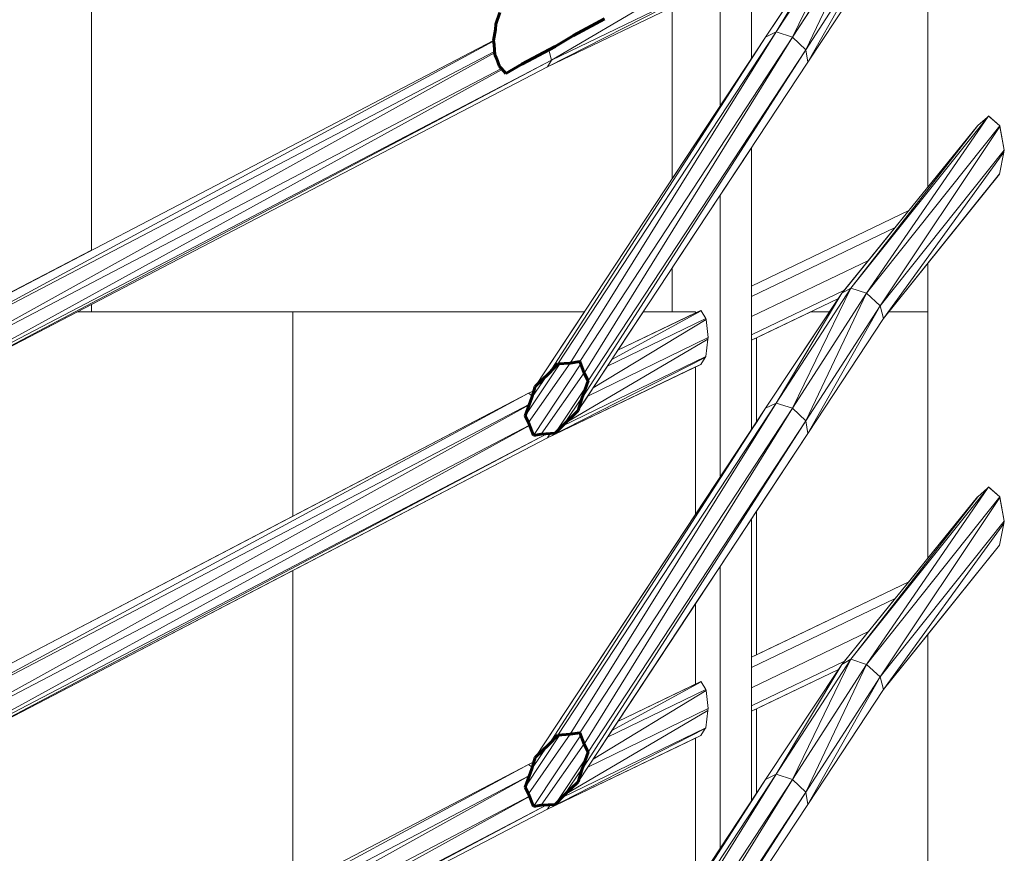
# Model space of a CAD drawing. Extents: x 2194 to 2299, y 1014 to 1043.
# Drawn here: x 2263 to 2263, y 1029 to 1029 of the extents above; entities that cross this region are included whole.
import ezdxf

# ---------------------------------------------------------------- set-up
doc = ezdxf.new("R2010")
doc.units = 0
doc.header["$LTSCALE"] = 0.02
doc.layers.get('0').update_dxf_attribs({"lineweight": 9})
doc.layers.add('Muro', color=242, linetype='Continuous', lineweight=60)

msp = doc.modelspace()

# ---------------------------------------------------------------- linework, layer by layer
at = {"color": 81, "linetype": 'Continuous', "lineweight": 18}
for p, q in [((2263.20691, 1029.07098), (2263.20691, 1029.15131)), ((2263.19735, 1029.05649), (2263.19735, 1029.13678)), ((2263.26077, 1029.03178), (2263.26077, 1029.12188)), ((2263.21126, 1029.07758), (2263.23451, 1029.11269)), ((2263.22411, 1029.0699), (2263.24723, 1029.10503)), ((2263.00545, 1029.09374), (2263.00545, 1029.01254)), ((2263.14464, 1029.06854), (2263.19148, 1029.09098)), ((2263.18273, 1029.03432), (2263.18273, 1029.08679)), ((2262.93778, 1028.97722), (2263.12819, 1029.0766)), ((2263.14093, 1028.97094), (2263.21126, 1029.07758)), ((2262.94329, 1028.96359), (2263.14464, 1029.06854)), ((2263.15399, 1028.96353), (2263.22411, 1029.0699)), ((2263.23451, 1028.99936), (2263.27597, 1029.05054)), ((2263.20691, 1028.95765), (2263.20691, 1029.04381)), ((2263.24723, 1028.9917), (2263.2827, 1029.0358)), ((2263.19735, 1028.94315), (2263.19735, 1029.02931)), ((2263.20691, 1029.00156), (2263.25498, 1029.02463)), ((2263.18273, 1028.99374), (2263.18273, 1029.00713)), ((2263.26077, 1028.91845), (2263.26077, 1029.00854)), ((2263.21126, 1028.96425), (2263.23451, 1028.99936)), ((2263.00545, 1028.99599), (2263.00545, 1028.99374)), ((2263.20691, 1028.98505), (2263.23347, 1028.9978)), ((2263.00113, 1028.99374), (2263.06694, 1028.99374)), ((2263.06694, 1028.99374), (2263.15597, 1028.99374)), ((2263.16613, 1028.98195), (2263.1915, 1028.99415)), ((2263.1739, 1028.99374), (2263.18988, 1028.99374)), ((2263.22502, 1028.99374), (2263.23079, 1028.99374)), ((2263.24887, 1028.99374), (2263.26077, 1028.99374)), ((2263.22411, 1028.95657), (2263.24723, 1028.9917)), ((2263.14464, 1028.9552), (2263.19148, 1028.97765)), ((2262.93778, 1028.86389), (2263.13884, 1028.96882)), ((2263.13884, 1028.96882), (2263.14052, 1028.96963)), ((2263.14093, 1028.8576), (2263.21126, 1028.96425)), ((2263.15399, 1028.8502), (2263.22411, 1028.95657)), ((2262.94329, 1028.85026), (2263.14464, 1028.9552)), ((2263.23451, 1028.88603), (2263.27597, 1028.93721)), ((2263.20691, 1028.84432), (2263.20691, 1028.93048)), ((2263.24723, 1028.87837), (2263.2827, 1028.92247)), ((2263.19735, 1028.82982), (2263.19735, 1028.91597)), ((2263.20691, 1028.88822), (2263.25498, 1028.9113)), ((2263.26077, 1028.80512), (2263.26077, 1028.89521)), ((2263.20691, 1028.87172), (2263.23347, 1028.88447)), ((2263.21126, 1028.85091), (2263.23451, 1028.88603)), ((2263.16613, 1028.86862), (2263.1915, 1028.88082)), ((2263.22411, 1028.84324), (2263.24723, 1028.87837)), ((2263.14464, 1028.84187), (2263.19148, 1028.86432)), ((2262.93778, 1028.75056), (2263.13884, 1028.85549)), ((2263.13884, 1028.85549), (2263.14052, 1028.8563)), ((2263.14093, 1028.74427), (2263.21126, 1028.85091)), ((2262.94329, 1028.73693), (2263.14464, 1028.84187)), ((2263.15399, 1028.73686), (2263.22411, 1028.84324))]:
    msp.add_line(p, q, dxfattribs=at)
for p, q in [((2263.20691, 1029.07098), (2263.20691, 1029.15131)), ((2263.19735, 1029.05649), (2263.19735, 1029.13678)), ((2263.19735, 1029.13678), (2263.19735, 1029.05649)), ((2263.26077, 1029.12188), (2263.26077, 1029.03178)), ((2263.23451, 1029.11269), (2263.21126, 1029.07758)), ((2263.21443, 1029.07917), (2263.23722, 1029.11428)), ((2263.23722, 1029.11428), (2263.21443, 1029.07917)), ((2263.23451, 1029.11269), (2263.21443, 1029.07917)), ((2263.21443, 1029.07917), (2263.23451, 1029.11269)), ((2263.23722, 1029.11428), (2263.2195, 1029.07758)), ((2263.2195, 1029.07758), (2263.23722, 1029.11428)), ((2263.24207, 1029.11269), (2263.2195, 1029.07758)), ((2263.2195, 1029.07758), (2263.24207, 1029.11269)), ((2263.22352, 1029.07374), (2263.24207, 1029.11269)), ((2263.24207, 1029.11269), (2263.22352, 1029.07374)), ((2263.24621, 1029.10886), (2263.22352, 1029.07374)), ((2263.22352, 1029.07374), (2263.24621, 1029.10886)), ((2263.24621, 1029.10886), (2263.22411, 1029.0699)), ((2263.22411, 1029.0699), (2263.24621, 1029.10886)), ((2263.22411, 1029.0699), (2263.24723, 1029.10503)), ((2263.19361, 1029.09867), (2263.14584, 1029.07053)), ((2263.14584, 1029.07053), (2263.19361, 1029.09867)), ((2263.00545, 1029.01254), (2263.00545, 1029.09374)), ((2263.19283, 1029.09309), (2263.14464, 1029.06854)), ((2263.14464, 1029.06854), (2263.19283, 1029.09309)), ((2263.14584, 1029.07053), (2263.19303, 1029.09337)), ((2263.19303, 1029.09337), (2263.14584, 1029.07053)), ((2263.14464, 1029.06854), (2263.19149, 1029.09099)), ((2263.18273, 1029.08679), (2263.18273, 1029.03432)), ((2263.16204, 1029.08313), (2263.15264, 1029.07814)), ((2263.14784, 1028.97782), (2263.21443, 1029.07917)), ((2263.21443, 1029.07917), (2263.14784, 1028.97782)), ((2263.21443, 1029.07917), (2263.15162, 1028.97807)), ((2263.15162, 1028.97807), (2263.21443, 1029.07917)), ((2263.21126, 1029.07758), (2263.21443, 1029.07917)), ((2263.21443, 1029.07917), (2263.21126, 1029.07758)), ((2263.21443, 1029.07917), (2263.2195, 1029.07758)), ((2263.2195, 1029.07758), (2263.21443, 1029.07917)), ((2263.12819, 1029.0766), (2262.93778, 1028.97722)), ((2263.12821, 1029.07641), (2262.9411, 1028.97523)), ((2262.9411, 1028.97523), (2263.12821, 1029.07641)), ((2263.12821, 1029.07641), (2263.12819, 1029.0766)), ((2263.12836, 1029.07521), (2263.12821, 1029.07641)), ((2263.21126, 1029.07758), (2263.14093, 1028.97094)), ((2263.21126, 1029.07758), (2263.14506, 1028.97491)), ((2263.14506, 1028.97491), (2263.21126, 1029.07758)), ((2263.15264, 1029.07814), (2263.14696, 1029.07473)), ((2263.2195, 1029.07758), (2263.15454, 1028.97852)), ((2263.15454, 1028.97852), (2263.2195, 1029.07758)), ((2263.2195, 1029.07758), (2263.15589, 1028.97502)), ((2263.15589, 1028.97502), (2263.2195, 1029.07758)), ((2263.2195, 1029.07758), (2263.22352, 1029.07374)), ((2263.22352, 1029.07374), (2263.2195, 1029.07758)), ((2262.9411, 1028.97523), (2263.12847, 1029.07322)), ((2263.12847, 1029.07322), (2262.9411, 1028.97523)), ((2263.12847, 1029.07322), (2263.12836, 1029.07521)), ((2263.12849, 1029.07281), (2263.12847, 1029.07322)), ((2263.14504, 1029.07372), (2263.1368, 1029.06938)), ((2263.14696, 1029.07473), (2263.14504, 1029.07372)), ((2263.14504, 1029.07372), (2263.14584, 1029.07053)), ((2263.14584, 1029.07053), (2263.14504, 1029.07372)), ((2263.15514, 1028.96719), (2263.22352, 1029.07374)), ((2263.22352, 1029.07374), (2263.15514, 1028.96719)), ((2263.15709, 1028.97261), (2263.22352, 1029.07374)), ((2263.22352, 1029.07374), (2263.15709, 1028.97261)), ((2263.22352, 1029.07374), (2263.22411, 1029.0699)), ((2263.22411, 1029.0699), (2263.22352, 1029.07374)), ((2263.14584, 1029.07053), (2262.94329, 1028.96359)), ((2262.94329, 1028.96359), (2263.14584, 1029.07053)), ((2263.12849, 1029.07281), (2262.94409, 1028.97041)), ((2262.94409, 1028.97041), (2263.12849, 1029.07281)), ((2262.945, 1028.96559), (2263.14584, 1029.07053)), ((2263.14584, 1029.07053), (2262.945, 1028.96559)), ((2263.12853, 1029.07221), (2263.12849, 1029.07281)), ((2263.12905, 1029.07112), (2263.12853, 1029.07221)), ((2263.12996, 1029.06859), (2263.12905, 1029.07112)), ((2263.14584, 1029.07053), (2263.14464, 1029.06854)), ((2263.14464, 1029.06854), (2263.14584, 1029.07053)), ((2263.19735, 1029.05649), (2263.20691, 1029.07098)), ((2262.94329, 1028.96359), (2263.14464, 1029.06854)), ((2262.94409, 1028.97041), (2263.13059, 1029.06799)), ((2263.13059, 1029.06799), (2262.94409, 1028.97041)), ((2263.1308, 1029.06774), (2262.945, 1028.96559)), ((2262.945, 1028.96559), (2263.1308, 1029.06774)), ((2263.13059, 1029.06799), (2263.12996, 1029.06859)), ((2263.1306, 1029.06798), (2263.13059, 1029.06799)), ((2263.1308, 1029.06774), (2263.1306, 1029.06798)), ((2263.13188, 1029.06644), (2263.1308, 1029.06774)), ((2263.1368, 1029.06938), (2263.13188, 1029.06644)), ((2263.15399, 1028.96353), (2263.22411, 1029.0699)), ((2263.18273, 1029.03432), (2263.19735, 1029.05649)), ((2263.23722, 1029.00095), (2263.2792, 1029.05339)), ((2263.2792, 1029.05339), (2263.23722, 1029.00095)), ((2263.2792, 1029.05339), (2263.24207, 1028.99936)), ((2263.24207, 1028.99936), (2263.2792, 1029.05339)), ((2263.27895, 1029.0532), (2263.27604, 1029.05059)), ((2263.27604, 1029.05059), (2263.27895, 1029.0532)), ((2263.2792, 1029.05339), (2263.27895, 1029.0532)), ((2263.27895, 1029.0532), (2263.2792, 1029.05339)), ((2263.27934, 1029.05355), (2263.2792, 1029.05339)), ((2263.2792, 1029.05339), (2263.27934, 1029.05355)), ((2263.2792, 1029.05339), (2263.27973, 1029.0532)), ((2263.27973, 1029.0532), (2263.2792, 1029.05339)), ((2263.27973, 1029.0532), (2263.27934, 1029.05355)), ((2263.27934, 1029.05355), (2263.28273, 1029.05051)), ((2263.28273, 1029.05051), (2263.27973, 1029.0532)), ((2263.27596, 1029.05053), (2263.23451, 1028.99936)), ((2263.27604, 1029.05059), (2263.23722, 1029.00095)), ((2263.23722, 1029.00095), (2263.27604, 1029.05059)), ((2263.24207, 1028.99936), (2263.28273, 1029.05051)), ((2263.28273, 1029.0505), (2263.24207, 1028.99936)), ((2263.24621, 1028.99553), (2263.28276, 1029.05031)), ((2263.28276, 1029.05031), (2263.24621, 1028.99553)), ((2263.26077, 1029.03178), (2263.27596, 1029.05053)), ((2263.27604, 1029.05059), (2263.27596, 1029.05053)), ((2263.27596, 1029.05053), (2263.27604, 1029.05059)), ((2263.28273, 1029.05051), (2263.28273, 1029.0505)), ((2263.28276, 1029.05031), (2263.28273, 1029.0505)), ((2263.28273, 1029.0505), (2263.28413, 1029.04312)), ((2263.28413, 1029.04312), (2263.28276, 1029.05031)), ((2263.20691, 1029.04381), (2263.19735, 1029.02931)), ((2263.20691, 1028.95765), (2263.20691, 1029.04381)), ((2263.28413, 1029.04312), (2263.24621, 1028.99553)), ((2263.24621, 1028.99553), (2263.28413, 1029.04312)), ((2263.28397, 1029.04242), (2263.28413, 1029.04312)), ((2263.28413, 1029.04312), (2263.28397, 1029.04242)), ((2263.24723, 1028.9917), (2263.28397, 1029.04242)), ((2263.28397, 1029.04242), (2263.24723, 1028.9917)), ((2263.28269, 1029.03579), (2263.28397, 1029.04242)), ((2263.28397, 1029.04242), (2263.28269, 1029.03579)), ((2263.24723, 1028.9917), (2263.28269, 1029.03579)), ((2263.28269, 1029.03579), (2263.26077, 1029.00854)), ((2263.19735, 1029.02931), (2263.18273, 1029.00713)), ((2263.19735, 1028.94315), (2263.19735, 1029.02931)), ((2263.19735, 1029.02931), (2263.19735, 1028.94315)), ((2263.25498, 1029.02463), (2263.20691, 1029.00156)), ((2263.25079, 1029.01946), (2263.25498, 1029.02463)), ((2263.20691, 1028.99839), (2263.25079, 1029.01946)), ((2263.25079, 1029.01946), (2263.20691, 1028.99839)), ((2263.24264, 1029.0094), (2263.25079, 1029.01946)), ((2262.96943, 1028.99374), (2263.00545, 1029.01254)), ((2263.18273, 1029.00713), (2263.18273, 1028.99374)), ((2263.20691, 1028.99225), (2263.24264, 1029.0094)), ((2263.24264, 1029.0094), (2263.20691, 1028.99225)), ((2263.23531, 1029.00036), (2263.24264, 1029.0094)), ((2263.26077, 1029.00854), (2263.26077, 1028.91845)), ((2263.20691, 1029.00156), (2263.20691, 1028.99839)), ((2263.23722, 1029.00095), (2263.21443, 1028.96583)), ((2263.21443, 1028.96583), (2263.23722, 1029.00095)), ((2263.23722, 1029.00095), (2263.2195, 1028.96425)), ((2263.2195, 1028.96425), (2263.23722, 1029.00095)), ((2263.23451, 1028.99936), (2263.23722, 1029.00095)), ((2263.23722, 1029.00095), (2263.23451, 1028.99936)), ((2263.24207, 1028.99936), (2263.23722, 1029.00095)), ((2263.23722, 1029.00095), (2263.24207, 1028.99936)), ((2263.20691, 1028.98672), (2263.23531, 1029.00036)), ((2263.23531, 1029.00036), (2263.20691, 1028.98672)), ((2263.20691, 1028.99839), (2263.20691, 1028.99225)), ((2263.23451, 1028.99936), (2263.21126, 1028.96425)), ((2263.23451, 1028.99936), (2263.21443, 1028.96583)), ((2263.21443, 1028.96583), (2263.23451, 1028.99936)), ((2263.2195, 1028.96425), (2263.24207, 1028.99936)), ((2263.24207, 1028.99936), (2263.2195, 1028.96425)), ((2263.24207, 1028.99936), (2263.22352, 1028.96041)), ((2263.22352, 1028.96041), (2263.24207, 1028.99936)), ((2263.23347, 1028.9978), (2263.23451, 1028.99936)), ((2263.23451, 1028.99936), (2263.23531, 1029.00036)), ((2263.24207, 1028.99936), (2263.24621, 1028.99553)), ((2263.24621, 1028.99553), (2263.24207, 1028.99936)), ((2263.00545, 1028.99599), (2263.00113, 1028.99374)), ((2263.00545, 1028.99374), (2263.00545, 1028.99599)), ((2263.20691, 1028.98505), (2263.23347, 1028.9978)), ((2263.22352, 1028.96041), (2263.24621, 1028.99553)), ((2263.24621, 1028.99553), (2263.22352, 1028.96041)), ((2263.24621, 1028.99553), (2263.22411, 1028.95657)), ((2263.22411, 1028.95657), (2263.24621, 1028.99553)), ((2263.24621, 1028.99553), (2263.24723, 1028.9917)), ((2263.24723, 1028.9917), (2263.24621, 1028.99553)), ((2263.00113, 1028.99374), (2262.94329, 1028.96359)), ((2263.06694, 1028.99374), (2263.00113, 1028.99374)), ((2263.00113, 1028.99374), (2263.00545, 1028.99374)), ((2263.15597, 1028.99374), (2263.06694, 1028.99374)), ((2263.06694, 1028.99374), (2263.06694, 1028.9313)), ((2263.06694, 1028.9313), (2263.06694, 1028.99374)), ((2263.14093, 1028.97094), (2263.15597, 1028.99374)), ((2263.19154, 1028.99406), (2263.16429, 1028.97916)), ((2263.16429, 1028.97916), (2263.19154, 1028.99406)), ((2263.19149, 1028.99415), (2263.16613, 1028.98195)), ((2263.1739, 1028.99374), (2263.16613, 1028.98195)), ((2263.16613, 1028.98195), (2263.18987, 1028.99337)), ((2263.18987, 1028.99374), (2263.1739, 1028.99374)), ((2263.18273, 1028.99374), (2263.18987, 1028.99374)), ((2263.18987, 1028.99337), (2263.19149, 1028.99415)), ((2263.18987, 1028.99374), (2263.18987, 1028.99337)), ((2263.18987, 1028.99337), (2263.18987, 1028.99374)), ((2263.19154, 1028.99406), (2263.19149, 1028.99415)), ((2263.19149, 1028.99415), (2263.19154, 1028.99406)), ((2263.19304, 1028.99172), (2263.19154, 1028.99406)), ((2263.19154, 1028.99406), (2263.19304, 1028.99172)), ((2263.20691, 1028.99225), (2263.20691, 1028.98672)), ((2263.22502, 1028.99374), (2263.20843, 1028.98578)), ((2263.21126, 1028.96425), (2263.23079, 1028.99374)), ((2263.23079, 1028.99374), (2263.22502, 1028.99374)), ((2263.24887, 1028.99374), (2263.24723, 1028.9917)), ((2263.26077, 1028.99374), (2263.24887, 1028.99374)), ((2263.26077, 1028.91845), (2263.26077, 1028.99374)), ((2263.19307, 1028.99141), (2263.15856, 1028.97046)), ((2263.15856, 1028.97046), (2263.19307, 1028.99141)), ((2263.16295, 1028.97712), (2263.19304, 1028.99172)), ((2263.19304, 1028.99172), (2263.16295, 1028.97712)), ((2263.19307, 1028.99141), (2263.19304, 1028.99172)), ((2263.19304, 1028.99172), (2263.19307, 1028.99139)), ((2263.19368, 1028.9859), (2263.19307, 1028.99141)), ((2263.19307, 1028.99139), (2263.19368, 1028.9859)), ((2263.22411, 1028.95657), (2263.24723, 1028.9917)), ((2263.24723, 1028.9917), (2263.22411, 1028.95657)), ((2263.19368, 1028.98587), (2263.15693, 1028.96799)), ((2263.15693, 1028.96799), (2263.19367, 1028.98586)), ((2263.19361, 1028.98534), (2263.19368, 1028.98587)), ((2263.19367, 1028.98586), (2263.19361, 1028.98534)), ((2263.19367, 1028.98586), (2263.19368, 1028.9859)), ((2263.19368, 1028.9859), (2263.19367, 1028.98586)), ((2263.20691, 1028.98672), (2263.20691, 1028.98505)), ((2263.19361, 1028.98534), (2263.14989, 1028.95959)), ((2263.14989, 1028.95959), (2263.19361, 1028.98534)), ((2263.19303, 1028.98003), (2263.19361, 1028.98534)), ((2263.19361, 1028.98534), (2263.19303, 1028.98003)), ((2263.20843, 1028.98578), (2263.20691, 1028.98505)), ((2263.20691, 1028.98505), (2263.20691, 1028.95765)), ((2263.20843, 1028.98578), (2263.20843, 1028.95996)), ((2263.20843, 1028.95996), (2263.20843, 1028.98578)), ((2263.14909, 1028.95877), (2263.19303, 1028.98003)), ((2263.19303, 1028.98003), (2263.14909, 1028.95877)), ((2263.16613, 1028.98195), (2263.16429, 1028.97916)), ((2263.19283, 1028.97975), (2263.19303, 1028.98003)), ((2263.19303, 1028.98003), (2263.19283, 1028.97975)), ((2263.13782, 1028.9619), (2263.14838, 1028.97785)), ((2263.14838, 1028.97785), (2263.13782, 1028.9619)), ((2263.13883, 1028.95989), (2263.15156, 1028.97806)), ((2263.15156, 1028.97806), (2263.13883, 1028.95989)), ((2263.15481, 1028.9778), (2263.14034, 1028.95596)), ((2263.14034, 1028.95596), (2263.15481, 1028.9778)), ((2263.19283, 1028.97975), (2263.14464, 1028.9552)), ((2263.14464, 1028.9552), (2263.19283, 1028.97975)), ((2263.14464, 1028.9552), (2263.19149, 1028.97766)), ((2263.18987, 1028.97688), (2263.14464, 1028.9552)), ((2263.14784, 1028.97782), (2263.14506, 1028.97491)), ((2263.14506, 1028.97491), (2263.14784, 1028.97782)), ((2263.14784, 1028.97782), (2263.15162, 1028.97807)), ((2263.14838, 1028.97785), (2263.14784, 1028.97782)), ((2263.15156, 1028.97806), (2263.14838, 1028.97785)), ((2263.15162, 1028.97807), (2263.15156, 1028.97806)), ((2263.15162, 1028.97807), (2263.15454, 1028.97852)), ((2263.15454, 1028.97852), (2263.15162, 1028.97807)), ((2263.15454, 1028.97852), (2263.15589, 1028.97502)), ((2263.15481, 1028.9778), (2263.15454, 1028.97852)), ((2263.15586, 1028.9751), (2263.15481, 1028.9778)), ((2263.16295, 1028.97712), (2263.15856, 1028.97046)), ((2263.16429, 1028.97916), (2263.16295, 1028.97712)), ((2263.19149, 1028.97766), (2263.18987, 1028.97688)), ((2263.18987, 1028.97688), (2263.18987, 1028.93182)), ((2263.18987, 1028.93182), (2263.18987, 1028.97688)), ((2263.19149, 1028.97767), (2263.19283, 1028.97975)), ((2263.19283, 1028.97975), (2263.19149, 1028.97767)), ((2263.19149, 1028.97766), (2263.19149, 1028.97767)), ((2263.19149, 1028.97767), (2263.19149, 1028.97766)), ((2263.13986, 1028.96752), (2263.14451, 1028.97437)), ((2263.14451, 1028.97437), (2263.13986, 1028.96752)), ((2263.14093, 1028.97094), (2263.14506, 1028.97491)), ((2263.14451, 1028.97437), (2263.14093, 1028.97094)), ((2263.14276, 1028.95634), (2263.15586, 1028.9751)), ((2263.15586, 1028.9751), (2263.14276, 1028.95634)), ((2263.14506, 1028.97491), (2263.14451, 1028.97437)), ((2263.15589, 1028.97502), (2263.15586, 1028.9751)), ((2263.15589, 1028.97502), (2263.15709, 1028.97261)), ((2263.15709, 1028.97261), (2263.15589, 1028.97502)), ((2263.14093, 1028.97094), (2263.13986, 1028.96752)), ((2263.14052, 1028.96963), (2263.14093, 1028.97094)), ((2263.15647, 1028.97089), (2263.14704, 1028.95663)), ((2263.14704, 1028.95663), (2263.15647, 1028.97089)), ((2263.15709, 1028.97261), (2263.15514, 1028.96719)), ((2263.1554, 1028.96791), (2263.15647, 1028.97089)), ((2263.15647, 1028.97089), (2263.15709, 1028.97261)), ((2263.13884, 1028.96882), (2262.93778, 1028.86389)), ((2263.13884, 1028.96882), (2262.9411, 1028.86189)), ((2262.9411, 1028.86189), (2263.13884, 1028.96882)), ((2263.06694, 1028.9313), (2263.13884, 1028.96882)), ((2263.14052, 1028.96963), (2263.13884, 1028.96882)), ((2263.13884, 1028.96882), (2263.14052, 1028.96963)), ((2263.13884, 1028.96882), (2263.14001, 1028.96801)), ((2263.14001, 1028.96801), (2263.13884, 1028.96882)), ((2263.13986, 1028.96752), (2263.14001, 1028.96801)), ((2263.14001, 1028.96801), (2263.14052, 1028.96963)), ((2263.14959, 1028.9593), (2263.1554, 1028.96791)), ((2263.1554, 1028.96791), (2263.14959, 1028.9593)), ((2263.15693, 1028.96799), (2263.15399, 1028.96353)), ((2263.15514, 1028.96719), (2263.1554, 1028.96791)), ((2263.15856, 1028.97046), (2263.15693, 1028.96799)), ((2262.9411, 1028.86189), (2263.13911, 1028.96546)), ((2263.13911, 1028.96546), (2262.9411, 1028.86189)), ((2263.13907, 1028.96535), (2262.94409, 1028.85707)), ((2262.94409, 1028.85707), (2263.13907, 1028.96535)), ((2263.13986, 1028.96752), (2263.13782, 1028.9619)), ((2263.13782, 1028.9619), (2263.13907, 1028.96535)), ((2263.13907, 1028.96535), (2263.13911, 1028.96546)), ((2263.13911, 1028.96546), (2263.13986, 1028.96752)), ((2263.14784, 1028.86448), (2263.21443, 1028.96583)), ((2263.21443, 1028.96583), (2263.14784, 1028.86448)), ((2263.21443, 1028.96583), (2263.15162, 1028.86473)), ((2263.15162, 1028.86473), (2263.21443, 1028.96583)), ((2263.15514, 1028.96719), (2263.15399, 1028.96353)), ((2263.15399, 1028.96353), (2263.15514, 1028.96719)), ((2263.21443, 1028.96583), (2263.21126, 1028.96425)), ((2263.21126, 1028.96425), (2263.21443, 1028.96583)), ((2263.21443, 1028.96583), (2263.2195, 1028.96425)), ((2263.2195, 1028.96425), (2263.21443, 1028.96583)), ((2263.13883, 1028.95989), (2263.13782, 1028.9619)), ((2263.13782, 1028.9619), (2263.13883, 1028.95989)), ((2263.21126, 1028.96425), (2263.14093, 1028.8576)), ((2263.21126, 1028.96425), (2263.14506, 1028.86158)), ((2263.14506, 1028.86158), (2263.21126, 1028.96425)), ((2263.14959, 1028.9593), (2263.15399, 1028.96353)), ((2263.15399, 1028.96353), (2263.14989, 1028.95959)), ((2263.15454, 1028.86519), (2263.2195, 1028.96425)), ((2263.2195, 1028.96425), (2263.15454, 1028.86519)), ((2263.2195, 1028.96425), (2263.15589, 1028.86168)), ((2263.15589, 1028.86168), (2263.2195, 1028.96425)), ((2263.20843, 1028.95996), (2263.21126, 1028.96425)), ((2263.22352, 1028.96041), (2263.2195, 1028.96425)), ((2263.2195, 1028.96425), (2263.22352, 1028.96041)), ((2262.94409, 1028.85707), (2263.13912, 1028.95913)), ((2263.13912, 1028.95913), (2262.94409, 1028.85707)), ((2263.13917, 1028.95901), (2262.945, 1028.85226)), ((2262.945, 1028.85226), (2263.13917, 1028.95901)), ((2263.13912, 1028.95913), (2263.13883, 1028.95989)), ((2263.13883, 1028.95989), (2263.14034, 1028.95596)), ((2263.13917, 1028.95901), (2263.13912, 1028.95913)), ((2263.14034, 1028.95596), (2263.13917, 1028.95901)), ((2263.14704, 1028.95663), (2263.14959, 1028.9593)), ((2263.14959, 1028.9593), (2263.14909, 1028.95877)), ((2263.14989, 1028.95959), (2263.14959, 1028.9593)), ((2263.22352, 1028.96041), (2263.15514, 1028.85386)), ((2263.15514, 1028.85386), (2263.22352, 1028.96041)), ((2263.15709, 1028.85928), (2263.22352, 1028.96041)), ((2263.22352, 1028.96041), (2263.15709, 1028.85928)), ((2263.20691, 1028.95765), (2263.20843, 1028.95996)), ((2263.22411, 1028.95657), (2263.22352, 1028.96041)), ((2263.22352, 1028.96041), (2263.22411, 1028.95657)), ((2263.14442, 1028.95645), (2262.94329, 1028.85026)), ((2262.94329, 1028.85026), (2263.14442, 1028.95645)), ((2262.945, 1028.85226), (2263.14441, 1028.95645)), ((2263.14441, 1028.95645), (2262.945, 1028.85226)), ((2263.14276, 1028.95634), (2263.14034, 1028.95596)), ((2263.14034, 1028.95596), (2263.14276, 1028.95634)), ((2263.14276, 1028.95634), (2263.14704, 1028.95663)), ((2263.14441, 1028.95645), (2263.14276, 1028.95634)), ((2263.14442, 1028.95645), (2263.14441, 1028.95645)), ((2263.14543, 1028.95652), (2263.14442, 1028.95645)), ((2263.14543, 1028.95652), (2263.14464, 1028.9552)), ((2263.14464, 1028.9552), (2263.14543, 1028.95652)), ((2263.14704, 1028.95663), (2263.14543, 1028.95652)), ((2263.14909, 1028.95877), (2263.14704, 1028.95663)), ((2263.15399, 1028.8502), (2263.22411, 1028.95657)), ((2263.19735, 1028.94315), (2263.20691, 1028.95765)), ((2263.22411, 1028.95657), (2263.20843, 1028.93279)), ((2262.94329, 1028.85026), (2263.14464, 1028.9552)), ((2263.14464, 1028.9552), (2263.06694, 1028.91471)), ((2263.18987, 1028.93182), (2263.19735, 1028.94315)), ((2263.23722, 1028.88761), (2263.2792, 1028.94005)), ((2263.2792, 1028.94005), (2263.23722, 1028.88761)), ((2263.2792, 1028.94005), (2263.24207, 1028.88603)), ((2263.24207, 1028.88603), (2263.2792, 1028.94005)), ((2263.27895, 1028.93987), (2263.27604, 1028.93726)), ((2263.27604, 1028.93726), (2263.27895, 1028.93987)), ((2263.2792, 1028.94005), (2263.27895, 1028.93987)), ((2263.27895, 1028.93987), (2263.2792, 1028.94005)), ((2263.27934, 1028.94022), (2263.2792, 1028.94005)), ((2263.2792, 1028.94005), (2263.27934, 1028.94022)), ((2263.2792, 1028.94005), (2263.27973, 1028.93987)), ((2263.27973, 1028.93987), (2263.2792, 1028.94005)), ((2263.27973, 1028.93987), (2263.27934, 1028.94022)), ((2263.27934, 1028.94022), (2263.28273, 1028.93718)), ((2263.28273, 1028.93718), (2263.27973, 1028.93987)), ((2263.27596, 1028.9372), (2263.23451, 1028.88603)), ((2263.27604, 1028.93726), (2263.23722, 1028.88761)), ((2263.23722, 1028.88761), (2263.27604, 1028.93726)), ((2263.24207, 1028.88603), (2263.28273, 1028.93718)), ((2263.28273, 1028.93717), (2263.24207, 1028.88603)), ((2263.28276, 1028.93697), (2263.24621, 1028.8822)), ((2263.24621, 1028.8822), (2263.28276, 1028.93697)), ((2263.26077, 1028.91845), (2263.27596, 1028.9372)), ((2263.27604, 1028.93726), (2263.27596, 1028.9372)), ((2263.27596, 1028.9372), (2263.27604, 1028.93726)), ((2263.28273, 1028.93718), (2263.28273, 1028.93717)), ((2263.28276, 1028.93697), (2263.28273, 1028.93717)), ((2263.28273, 1028.93717), (2263.28413, 1028.92979)), ((2263.28413, 1028.92979), (2263.28276, 1028.93697)), ((2263.14093, 1028.8576), (2263.18987, 1028.93182)), ((2263.20843, 1028.93279), (2263.20691, 1028.93048)), ((2263.20843, 1028.93279), (2263.20843, 1028.88895)), ((2263.20843, 1028.88895), (2263.20843, 1028.93279)), ((2262.93778, 1028.86389), (2263.06694, 1028.9313)), ((2263.20691, 1028.93048), (2263.19735, 1028.91597)), ((2263.20691, 1028.84432), (2263.20691, 1028.93048)), ((2263.20691, 1028.93048), (2263.20691, 1028.88822)), ((2263.24621, 1028.8822), (2263.28413, 1028.92979)), ((2263.28413, 1028.92979), (2263.24621, 1028.8822)), ((2263.28397, 1028.92909), (2263.24723, 1028.87837)), ((2263.24723, 1028.87837), (2263.28397, 1028.92909)), ((2263.28269, 1028.92245), (2263.28397, 1028.92909)), ((2263.28397, 1028.92909), (2263.28269, 1028.92245)), ((2263.28397, 1028.92909), (2263.28413, 1028.92979)), ((2263.28413, 1028.92979), (2263.28397, 1028.92909)), ((2263.24723, 1028.87837), (2263.28269, 1028.92245)), ((2263.28269, 1028.92245), (2263.26077, 1028.89521)), ((2263.25498, 1028.9113), (2263.26077, 1028.91845)), ((2263.06694, 1028.91471), (2262.94329, 1028.85026)), ((2263.06694, 1028.91471), (2263.06694, 1028.81797)), ((2263.06694, 1028.81797), (2263.06694, 1028.91471)), ((2263.19735, 1028.91597), (2263.18987, 1028.90463)), ((2263.19735, 1028.82982), (2263.19735, 1028.91597)), ((2263.19735, 1028.91597), (2263.19735, 1028.82982)), ((2263.25498, 1028.9113), (2263.20691, 1028.88822)), ((2263.20843, 1028.88895), (2263.25498, 1028.9113)), ((2263.25079, 1028.90612), (2263.25498, 1028.9113)), ((2263.20691, 1028.88506), (2263.25079, 1028.90612)), ((2263.25079, 1028.90612), (2263.20691, 1028.88506)), ((2263.24264, 1028.89607), (2263.25079, 1028.90612)), ((2263.18987, 1028.90463), (2263.16613, 1028.86862)), ((2263.18987, 1028.90463), (2263.18987, 1028.88004)), ((2263.18987, 1028.88004), (2263.18987, 1028.90463)), ((2263.20691, 1028.87892), (2263.24264, 1028.89607)), ((2263.24264, 1028.89607), (2263.20691, 1028.87892)), ((2263.23531, 1028.88702), (2263.24264, 1028.89607)), ((2263.26077, 1028.89521), (2263.24723, 1028.87837)), ((2263.26077, 1028.89521), (2263.26077, 1028.80512)), ((2263.26077, 1028.80512), (2263.26077, 1028.89521)), ((2263.20691, 1028.88822), (2263.20843, 1028.88895)), ((2263.20691, 1028.88822), (2263.20691, 1028.88506)), ((2263.20691, 1028.87339), (2263.23531, 1028.88702)), ((2263.23531, 1028.88702), (2263.20691, 1028.87339)), ((2263.23722, 1028.88761), (2263.21443, 1028.8525)), ((2263.21443, 1028.8525), (2263.23722, 1028.88761)), ((2263.23722, 1028.88761), (2263.2195, 1028.85091)), ((2263.2195, 1028.85091), (2263.23722, 1028.88761)), ((2263.23451, 1028.88603), (2263.23722, 1028.88761)), ((2263.23722, 1028.88761), (2263.23451, 1028.88603)), ((2263.23451, 1028.88603), (2263.23531, 1028.88702)), ((2263.24207, 1028.88603), (2263.23722, 1028.88761)), ((2263.23722, 1028.88761), (2263.24207, 1028.88603)), ((2263.20691, 1028.88506), (2263.20691, 1028.87892)), ((2263.20691, 1028.87172), (2263.23347, 1028.88447)), ((2263.23347, 1028.88447), (2263.20843, 1028.87245)), ((2263.23451, 1028.88603), (2263.21126, 1028.85091)), ((2263.21126, 1028.85091), (2263.23347, 1028.88447)), ((2263.23451, 1028.88603), (2263.21443, 1028.8525)), ((2263.21443, 1028.8525), (2263.23451, 1028.88603)), ((2263.2195, 1028.85091), (2263.24207, 1028.88603)), ((2263.24207, 1028.88603), (2263.2195, 1028.85091)), ((2263.22352, 1028.84707), (2263.24207, 1028.88603)), ((2263.24207, 1028.88603), (2263.22352, 1028.84707)), ((2263.23347, 1028.88447), (2263.23451, 1028.88603)), ((2263.24207, 1028.88603), (2263.24621, 1028.8822)), ((2263.24621, 1028.8822), (2263.24207, 1028.88603)), ((2263.19154, 1028.88073), (2263.16429, 1028.86583)), ((2263.16429, 1028.86583), (2263.19154, 1028.88073)), ((2263.19149, 1028.88082), (2263.16613, 1028.86862)), ((2263.18987, 1028.88004), (2263.19149, 1028.88082)), ((2263.19154, 1028.88073), (2263.19149, 1028.88082)), ((2263.19149, 1028.88082), (2263.19154, 1028.88073)), ((2263.19304, 1028.87839), (2263.19154, 1028.88073)), ((2263.19154, 1028.88073), (2263.19304, 1028.87839)), ((2263.22352, 1028.84707), (2263.24621, 1028.8822)), ((2263.24621, 1028.8822), (2263.22352, 1028.84707)), ((2263.24621, 1028.8822), (2263.22411, 1028.84324)), ((2263.22411, 1028.84324), (2263.24621, 1028.8822)), ((2263.24723, 1028.87837), (2263.24621, 1028.8822)), ((2263.24621, 1028.8822), (2263.24723, 1028.87837)), ((2263.19307, 1028.87808), (2263.15856, 1028.85713)), ((2263.15856, 1028.85713), (2263.19307, 1028.87808)), ((2263.16295, 1028.86379), (2263.19304, 1028.87839)), ((2263.19304, 1028.87839), (2263.16295, 1028.86379)), ((2263.16613, 1028.86862), (2263.18987, 1028.88004)), ((2263.19307, 1028.87808), (2263.19304, 1028.87839)), ((2263.19304, 1028.87839), (2263.19307, 1028.87806)), ((2263.19368, 1028.87256), (2263.19307, 1028.87808)), ((2263.19307, 1028.87806), (2263.19368, 1028.87256)), ((2263.20691, 1028.87892), (2263.20691, 1028.87339)), ((2263.22411, 1028.84324), (2263.24723, 1028.87837)), ((2263.24723, 1028.87837), (2263.22411, 1028.84324)), ((2263.19361, 1028.872), (2263.14989, 1028.84625)), ((2263.14989, 1028.84625), (2263.19361, 1028.872)), ((2263.15693, 1028.85466), (2263.19367, 1028.87253)), ((2263.19368, 1028.87253), (2263.15693, 1028.85466)), ((2263.19303, 1028.8667), (2263.19361, 1028.872)), ((2263.19361, 1028.872), (2263.19303, 1028.8667)), ((2263.19361, 1028.872), (2263.19368, 1028.87253)), ((2263.19367, 1028.87253), (2263.19361, 1028.872)), ((2263.19367, 1028.87253), (2263.19368, 1028.87256)), ((2263.19368, 1028.87256), (2263.19367, 1028.87253)), ((2263.20691, 1028.87339), (2263.20691, 1028.87172)), ((2263.20843, 1028.87245), (2263.20691, 1028.87172)), ((2263.20691, 1028.87172), (2263.20691, 1028.84432)), ((2263.20843, 1028.87245), (2263.20843, 1028.84662)), ((2263.20843, 1028.84662), (2263.20843, 1028.87245)), ((2263.16613, 1028.86862), (2263.16429, 1028.86583)), ((2263.19283, 1028.86642), (2263.14464, 1028.84187)), ((2263.14464, 1028.84187), (2263.19283, 1028.86642)), ((2263.14909, 1028.84544), (2263.19303, 1028.8667)), ((2263.19303, 1028.8667), (2263.14909, 1028.84544)), ((2263.16429, 1028.86583), (2263.16295, 1028.86379)), ((2263.19147, 1028.86431), (2263.19283, 1028.86642)), ((2263.19283, 1028.86642), (2263.19147, 1028.86431)), ((2263.19283, 1028.86642), (2263.19303, 1028.8667)), ((2263.19303, 1028.8667), (2263.19283, 1028.86642)), ((2263.14838, 1028.86452), (2263.13782, 1028.84856)), ((2263.13782, 1028.84856), (2263.14838, 1028.86452)), ((2263.13883, 1028.84655), (2263.15156, 1028.86473)), ((2263.15156, 1028.86473), (2263.13883, 1028.84655)), ((2263.15481, 1028.86447), (2263.14034, 1028.84263)), ((2263.14034, 1028.84263), (2263.15481, 1028.86447)), ((2263.14464, 1028.84187), (2263.19147, 1028.86431)), ((2263.18987, 1028.86355), (2263.14464, 1028.84187)), ((2263.14506, 1028.86158), (2263.14784, 1028.86448)), ((2263.14784, 1028.86448), (2263.14506, 1028.86158)), ((2263.14784, 1028.86448), (2263.15162, 1028.86473)), ((2263.14838, 1028.86452), (2263.14784, 1028.86448)), ((2263.15156, 1028.86473), (2263.14838, 1028.86452)), ((2263.15162, 1028.86473), (2263.15156, 1028.86473)), ((2263.15454, 1028.86519), (2263.15162, 1028.86473)), ((2263.15162, 1028.86473), (2263.15454, 1028.86519)), ((2263.15481, 1028.86447), (2263.15454, 1028.86519)), ((2263.15454, 1028.86519), (2263.15589, 1028.86168)), ((2263.15586, 1028.86177), (2263.15481, 1028.86447)), ((2263.16295, 1028.86379), (2263.15856, 1028.85713)), ((2263.19147, 1028.86431), (2263.18987, 1028.86355)), ((2263.18987, 1028.86355), (2263.18987, 1028.81848)), ((2263.18987, 1028.81848), (2263.18987, 1028.86355)), ((2263.13986, 1028.85419), (2263.14451, 1028.86104)), ((2263.14451, 1028.86104), (2263.13986, 1028.85419)), ((2263.14093, 1028.8576), (2263.14506, 1028.86158)), ((2263.14451, 1028.86104), (2263.14093, 1028.8576)), ((2263.14276, 1028.84301), (2263.15586, 1028.86177)), ((2263.15586, 1028.86177), (2263.14276, 1028.84301)), ((2263.14506, 1028.86158), (2263.14451, 1028.86104)), ((2263.15589, 1028.86168), (2263.15586, 1028.86177)), ((2263.15589, 1028.86168), (2263.15709, 1028.85928)), ((2263.15709, 1028.85928), (2263.15589, 1028.86168)), ((2263.14093, 1028.8576), (2263.13986, 1028.85419)), ((2263.14052, 1028.8563), (2263.14093, 1028.8576)), ((2263.15647, 1028.85755), (2263.14704, 1028.84329)), ((2263.14704, 1028.84329), (2263.15647, 1028.85755)), ((2263.15709, 1028.85928), (2263.15514, 1028.85386)), ((2263.1554, 1028.85458), (2263.15647, 1028.85755)), ((2263.15647, 1028.85755), (2263.15709, 1028.85928)), ((2263.15856, 1028.85713), (2263.15693, 1028.85466)), ((2263.13884, 1028.85549), (2262.93778, 1028.75056)), ((2263.13884, 1028.85549), (2262.9411, 1028.74856)), ((2262.9411, 1028.74856), (2263.13884, 1028.85549)), ((2263.06694, 1028.81797), (2263.13884, 1028.85549)), ((2263.13986, 1028.85419), (2263.13782, 1028.84856)), ((2263.14052, 1028.8563), (2263.13884, 1028.85549)), ((2263.13884, 1028.85549), (2263.14052, 1028.8563)), ((2263.13884, 1028.85549), (2263.14001, 1028.85468)), ((2263.14001, 1028.85468), (2263.13884, 1028.85549)), ((2263.13911, 1028.85212), (2263.13986, 1028.85419)), ((2263.13986, 1028.85419), (2263.14001, 1028.85468)), ((2263.14001, 1028.85468), (2263.14052, 1028.8563)), ((2263.14959, 1028.84596), (2263.1554, 1028.85458)), ((2263.1554, 1028.85458), (2263.14959, 1028.84596)), ((2263.15693, 1028.85466), (2263.15399, 1028.8502)), ((2263.15514, 1028.85386), (2263.15399, 1028.8502)), ((2263.15399, 1028.8502), (2263.15514, 1028.85386)), ((2263.15514, 1028.85386), (2263.1554, 1028.85458)), ((2262.9411, 1028.74856), (2263.13911, 1028.85212)), ((2263.13911, 1028.85212), (2262.9411, 1028.74856)), ((2263.13907, 1028.85202), (2262.94409, 1028.74374)), ((2262.94409, 1028.74374), (2263.13907, 1028.85202)), ((2263.13782, 1028.84856), (2263.13907, 1028.85202)), ((2263.13907, 1028.85202), (2263.13911, 1028.85212)), ((2263.21126, 1028.85091), (2263.14093, 1028.74427)), ((2263.21126, 1028.85091), (2263.14506, 1028.74824)), ((2263.14506, 1028.74824), (2263.21126, 1028.85091)), ((2263.14784, 1028.75115), (2263.21443, 1028.8525)), ((2263.21443, 1028.8525), (2263.14784, 1028.75115)), ((2263.21443, 1028.8525), (2263.15162, 1028.7514)), ((2263.15162, 1028.7514), (2263.21443, 1028.8525)), ((2263.15454, 1028.75186), (2263.2195, 1028.85091)), ((2263.2195, 1028.85091), (2263.15454, 1028.75186)), ((2263.2195, 1028.85091), (2263.15589, 1028.74835)), ((2263.15589, 1028.74835), (2263.2195, 1028.85091)), ((2263.20843, 1028.84662), (2263.21126, 1028.85091)), ((2263.21126, 1028.85091), (2263.21443, 1028.8525)), ((2263.21443, 1028.8525), (2263.21126, 1028.85091)), ((2263.21443, 1028.8525), (2263.2195, 1028.85091)), ((2263.2195, 1028.85091), (2263.21443, 1028.8525)), ((2263.2195, 1028.85091), (2263.22352, 1028.84707)), ((2263.22352, 1028.84707), (2263.2195, 1028.85091)), ((2263.13883, 1028.84655), (2263.13782, 1028.84856)), ((2263.13782, 1028.84856), (2263.13883, 1028.84655)), ((2263.14959, 1028.84596), (2263.15399, 1028.8502)), ((2263.15399, 1028.8502), (2263.14989, 1028.84625)), ((2262.94409, 1028.74374), (2263.13912, 1028.84579)), ((2263.13912, 1028.84579), (2262.94409, 1028.74374)), ((2263.13917, 1028.84567), (2262.945, 1028.73892)), ((2262.945, 1028.73892), (2263.13917, 1028.84567)), ((2263.13912, 1028.84579), (2263.13883, 1028.84655)), ((2263.13883, 1028.84655), (2263.14034, 1028.84263)), ((2263.13917, 1028.84567), (2263.13912, 1028.84579)), ((2263.14034, 1028.84263), (2263.13917, 1028.84567)), ((2263.14704, 1028.84329), (2263.14959, 1028.84596)), ((2263.14909, 1028.84544), (2263.14704, 1028.84329)), ((2263.14959, 1028.84596), (2263.14909, 1028.84544)), ((2263.14989, 1028.84625), (2263.14959, 1028.84596)), ((2263.22352, 1028.84707), (2263.15514, 1028.74052)), ((2263.15514, 1028.74052), (2263.22352, 1028.84707)), ((2263.15709, 1028.74595), (2263.22352, 1028.84707)), ((2263.22352, 1028.84707), (2263.15709, 1028.74595)), ((2263.20691, 1028.84432), (2263.20843, 1028.84662)), ((2263.22352, 1028.84707), (2263.22411, 1028.84324)), ((2263.22411, 1028.84324), (2263.22352, 1028.84707)), ((2263.14442, 1028.84312), (2262.94329, 1028.73693)), ((2262.94329, 1028.73693), (2263.14442, 1028.84312)), ((2262.94329, 1028.73693), (2263.14464, 1028.84187)), ((2262.945, 1028.73892), (2263.14441, 1028.84312)), ((2263.14441, 1028.84312), (2262.945, 1028.73892)), ((2263.14464, 1028.84187), (2263.06694, 1028.80138)), ((2263.14276, 1028.84301), (2263.14034, 1028.84263)), ((2263.14034, 1028.84263), (2263.14276, 1028.84301)), ((2263.14276, 1028.84301), (2263.14704, 1028.84329)), ((2263.14441, 1028.84312), (2263.14276, 1028.84301)), ((2263.14442, 1028.84312), (2263.14441, 1028.84312)), ((2263.14543, 1028.84319), (2263.14442, 1028.84312)), ((2263.14543, 1028.84319), (2263.14464, 1028.84187)), ((2263.14464, 1028.84187), (2263.14543, 1028.84319)), ((2263.14704, 1028.84329), (2263.14543, 1028.84319)), ((2263.15399, 1028.73686), (2263.22411, 1028.84324)), ((2263.19735, 1028.82982), (2263.20691, 1028.84432)), ((2263.22411, 1028.84324), (2263.20843, 1028.81945)), ((2263.18987, 1028.81848), (2263.19735, 1028.82982))]:
    msp.add_line(p, q)
at = {"layer": 'Muro'}
for p, q in [((2263.12892, 1029.08159), (2263.13014, 1029.08507)), ((2263.15264, 1029.07814), (2263.16204, 1029.08313)), ((2263.12819, 1029.07661), (2263.12873, 1029.07992)), ((2263.12873, 1029.07992), (2263.12892, 1029.08159)), ((2263.12836, 1029.07521), (2263.12819, 1029.07661)), ((2263.14696, 1029.07473), (2263.15264, 1029.07814)), ((2263.12853, 1029.07221), (2263.12836, 1029.07521)), ((2263.1368, 1029.06938), (2263.14696, 1029.07473)), ((2263.12905, 1029.07112), (2263.12853, 1029.07221)), ((2263.12996, 1029.06859), (2263.12905, 1029.07112)), ((2263.1306, 1029.06798), (2263.12996, 1029.06859)), ((2263.13188, 1029.06644), (2263.1306, 1029.06798)), ((2263.13188, 1029.06644), (2263.1368, 1029.06938)), ((2263.14506, 1028.97491), (2263.14784, 1028.97782)), ((2263.14506, 1028.97491), (2263.14784, 1028.97782)), ((2263.14784, 1028.97782), (2263.15162, 1028.97807)), ((2263.14784, 1028.97782), (2263.15162, 1028.97807)), ((2263.15162, 1028.97807), (2263.15454, 1028.97852)), ((2263.15162, 1028.97807), (2263.15454, 1028.97852)), ((2263.15454, 1028.97852), (2263.15589, 1028.97502)), ((2263.15454, 1028.97852), (2263.15589, 1028.97502)), ((2263.14093, 1028.97094), (2263.14506, 1028.97491)), ((2263.14093, 1028.97094), (2263.14506, 1028.97491)), ((2263.15589, 1028.97502), (2263.15709, 1028.97261)), ((2263.15589, 1028.97502), (2263.15709, 1028.97261)), ((2263.13986, 1028.96752), (2263.14093, 1028.97094)), ((2263.13986, 1028.96752), (2263.14093, 1028.97094)), ((2263.15709, 1028.97261), (2263.15514, 1028.96719)), ((2263.15709, 1028.97261), (2263.15514, 1028.96719)), ((2263.13782, 1028.9619), (2263.13986, 1028.96752)), ((2263.13782, 1028.9619), (2263.13986, 1028.96752)), ((2263.15514, 1028.96719), (2263.15399, 1028.96353)), ((2263.15514, 1028.96719), (2263.15399, 1028.96353)), ((2263.13883, 1028.95989), (2263.13782, 1028.9619)), ((2263.13883, 1028.95989), (2263.13782, 1028.9619)), ((2263.15399, 1028.96353), (2263.14959, 1028.9593)), ((2263.15399, 1028.96353), (2263.14959, 1028.9593)), ((2263.14034, 1028.95596), (2263.13883, 1028.95989)), ((2263.14034, 1028.95596), (2263.13883, 1028.95989)), ((2263.14959, 1028.9593), (2263.14704, 1028.95663)), ((2263.14959, 1028.9593), (2263.14704, 1028.95663)), ((2263.14276, 1028.95634), (2263.14034, 1028.95596)), ((2263.14276, 1028.95634), (2263.14034, 1028.95596)), ((2263.14704, 1028.95663), (2263.14276, 1028.95634)), ((2263.14704, 1028.95663), (2263.14276, 1028.95634)), ((2263.14506, 1028.86158), (2263.14784, 1028.86448)), ((2263.14506, 1028.86158), (2263.14784, 1028.86448)), ((2263.14784, 1028.86448), (2263.15162, 1028.86473)), ((2263.14784, 1028.86448), (2263.15162, 1028.86473)), ((2263.15162, 1028.86473), (2263.15454, 1028.86519)), ((2263.15162, 1028.86473), (2263.15454, 1028.86519)), ((2263.15454, 1028.86519), (2263.15589, 1028.86168)), ((2263.15454, 1028.86519), (2263.15589, 1028.86168)), ((2263.14093, 1028.8576), (2263.14506, 1028.86158)), ((2263.14093, 1028.8576), (2263.14506, 1028.86158)), ((2263.15589, 1028.86168), (2263.15709, 1028.85928)), ((2263.15589, 1028.86168), (2263.15709, 1028.85928)), ((2263.13986, 1028.85419), (2263.14093, 1028.8576)), ((2263.13986, 1028.85419), (2263.14093, 1028.8576)), ((2263.15709, 1028.85928), (2263.15514, 1028.85386)), ((2263.15709, 1028.85928), (2263.15514, 1028.85386)), ((2263.13782, 1028.84856), (2263.13986, 1028.85419)), ((2263.13782, 1028.84856), (2263.13986, 1028.85419)), ((2263.15514, 1028.85386), (2263.15399, 1028.8502)), ((2263.15514, 1028.85386), (2263.15399, 1028.8502)), ((2263.13883, 1028.84655), (2263.13782, 1028.84856)), ((2263.13883, 1028.84655), (2263.13782, 1028.84856)), ((2263.15399, 1028.8502), (2263.14959, 1028.84596)), ((2263.15399, 1028.8502), (2263.14959, 1028.84596)), ((2263.14034, 1028.84263), (2263.13883, 1028.84655)), ((2263.14034, 1028.84263), (2263.13883, 1028.84655)), ((2263.14959, 1028.84596), (2263.14704, 1028.84329)), ((2263.14959, 1028.84596), (2263.14704, 1028.84329)), ((2263.14276, 1028.84301), (2263.14034, 1028.84263)), ((2263.14276, 1028.84301), (2263.14034, 1028.84263)), ((2263.14704, 1028.84329), (2263.14276, 1028.84301)), ((2263.14704, 1028.84329), (2263.14276, 1028.84301))]:
    msp.add_line(p, q, dxfattribs=at)

doc.saveas('drawing.dxf')
